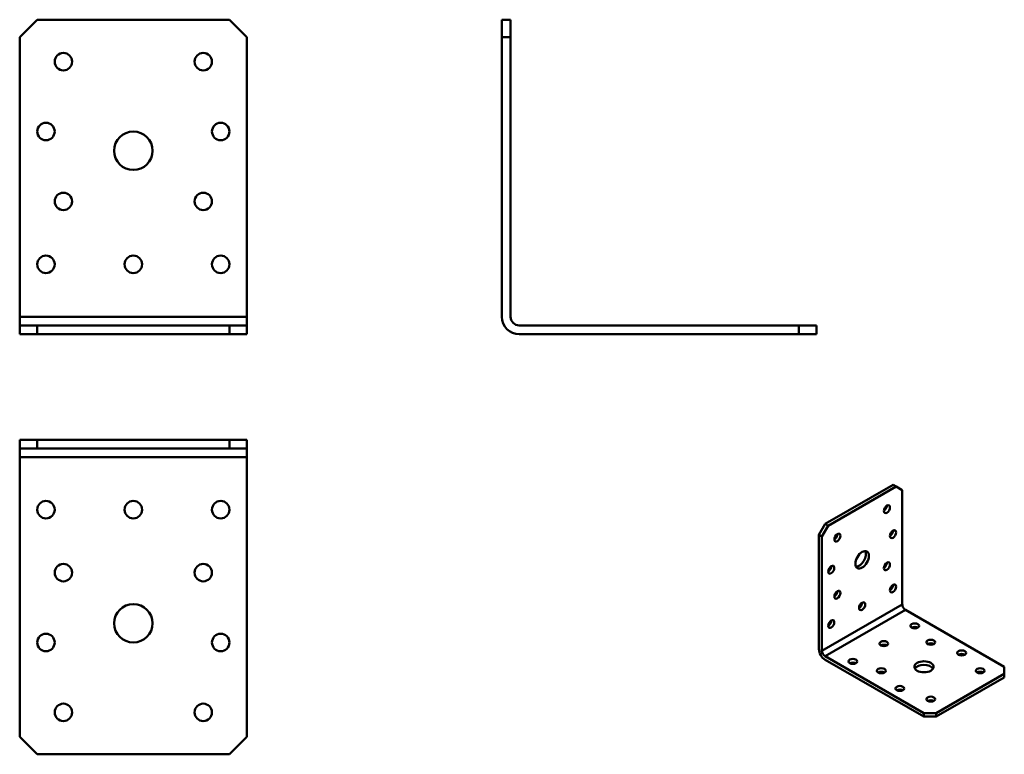
# Model space of a CAD drawing. Units: millimetres. Extents: x 90 to 371, y 48 to 258.
import ezdxf

# ---------------------------------------------------------------- set-up
doc = ezdxf.new("R2010")
doc.units = ezdxf.units.MM
doc.header["$LTSCALE"] = 0.5
doc.layers.add('Visible Edges(Joma Produktionsritningar)', color=7, linetype='Continuous', lineweight=50, true_color=0x262659)
doc.layers.add('Visible Tangent Edges(Joma Produktionsritningar)', color=7, linetype='Continuous', lineweight=50, true_color=0x1a1a3e)

msp = doc.modelspace()

# ---------------------------------------------------------------- linework, layer by layer
at = {"layer": 'Visible Edges(Joma Produktionsritningar)'}
for p, q in [((89.6, 252.74), (94.6, 257.74)), ((94.6, 257.74), (149.6, 257.74)), ((149.6, 257.74), (154.6, 252.74)), ((229.99, 257.74), (227.49, 257.74)), ((227.49, 257.74), (227.49, 252.74)), ((229.99, 252.74), (229.99, 257.74)), ((89.6, 172.74), (89.6, 252.74)), ((154.6, 252.74), (154.6, 172.74)), ((227.49, 252.74), (229.99, 252.74)), ((227.49, 252.74), (227.49, 172.74)), ((229.99, 172.74), (229.99, 252.74)), ((89.6, 172.74), (89.6, 170.24)), ((154.6, 172.74), (154.6, 170.24)), ((94.6, 170.24), (89.6, 170.24)), ((89.6, 170.24), (89.6, 167.74)), ((94.6, 167.74), (94.6, 170.24)), ((149.6, 170.24), (94.6, 170.24)), ((154.6, 170.24), (149.6, 170.24)), ((149.6, 170.24), (149.6, 167.74)), ((154.6, 167.74), (154.6, 170.24)), ((312.49, 170.24), (232.49, 170.24)), ((317.49, 170.24), (312.49, 170.24)), ((312.49, 170.24), (312.49, 167.74)), ((317.49, 167.74), (317.49, 170.24)), ((89.6, 167.74), (94.6, 167.74)), ((94.6, 167.74), (149.6, 167.74)), ((149.6, 167.74), (154.6, 167.74)), ((232.49, 167.74), (312.49, 167.74)), ((312.49, 167.74), (317.49, 167.74)), ((94.6, 137.52), (89.6, 137.52)), ((89.6, 137.52), (89.6, 135.02)), ((94.6, 135.02), (94.6, 137.52)), ((149.6, 137.52), (94.6, 137.52)), ((154.6, 137.52), (149.6, 137.52)), ((149.6, 137.52), (149.6, 135.02)), ((154.6, 135.02), (154.6, 137.52)), ((89.6, 135.02), (94.6, 135.02)), ((89.6, 135.02), (89.6, 132.52)), ((89.6, 52.52), (89.6, 132.52)), ((94.6, 135.02), (149.6, 135.02)), ((149.6, 135.02), (154.6, 135.02)), ((154.6, 135.02), (154.6, 132.52)), ((154.6, 132.52), (154.6, 52.52)), ((339.41, 124.62), (319.96, 113.43)), ((320.85, 112.92), (340.29, 124.12)), ((339.41, 124.62), (340.29, 124.12)), ((340.29, 124.12), (342.06, 123.09)), ((342.06, 123.09), (342.06, 90.39)), ((319.96, 113.43), (318.2, 110.37)), ((319.08, 109.86), (320.85, 112.92)), ((320.85, 112.92), (319.96, 113.43)), ((318.2, 110.37), (318.2, 77.66)), ((318.2, 110.37), (319.08, 109.86)), ((319.08, 77.15), (319.08, 109.86)), ((342.95, 88.86), (371.23, 72.57)), ((348.25, 59.34), (319.96, 75.62)), ((319.96, 74.6), (348.25, 58.31)), ((371.23, 70.53), (351.78, 59.34)), ((371.23, 72.57), (371.23, 70.53)), ((371.23, 70.53), (371.23, 69.51)), ((351.78, 58.31), (371.23, 69.51)), ((348.25, 59.34), (348.25, 58.31)), ((351.78, 59.34), (348.25, 59.34)), ((351.78, 58.31), (351.78, 59.34)), ((348.25, 58.31), (351.78, 58.31)), ((94.6, 47.52), (89.6, 52.52)), ((154.6, 52.52), (149.6, 47.52)), ((149.6, 47.52), (94.6, 47.52))]:
    msp.add_line(p, q, dxfattribs=at)
for centre, radius in [((102.1, 245.74), 2.5), ((142.1, 245.74), 2.5), ((97.1, 225.74), 2.5), ((147.1, 225.74), 2.5), ((122.1, 220.24), 5.5), ((102.1, 205.74), 2.5), ((142.1, 205.74), 2.5), ((97.1, 187.74), 2.5), ((122.1, 187.74), 2.5), ((147.1, 187.74), 2.5), ((97.1, 117.52), 2.5), ((122.1, 117.52), 2.5), ((147.1, 117.52), 2.5), ((102.1, 99.52), 2.5), ((142.1, 99.52), 2.5), ((122.1, 85.02), 5.5), ((97.1, 79.52), 2.5), ((147.1, 79.52), 2.5), ((102.1, 59.52), 2.5), ((142.1, 59.52), 2.5)]:
    msp.add_circle(centre, radius, dxfattribs=at)
for radius in [5, 2.5]:
    msp.add_arc((232.49, 172.74), radius, 180, 270, dxfattribs=at)
for centre, major_axis, ratio in [((337.64, 117.68), (0.62, 1.08), 0.578093), ((323.5, 109.54), (0.62, 1.08), 0.578093), ((339.41, 110.53), (0.62, 1.08), 0.578093), ((330.57, 103.19), (1.37, 2.38), 0.578093), ((321.73, 100.35), (0.62, 1.08), 0.578093), ((337.64, 101.33), (0.62, 1.08), 0.578093), ((339.41, 94.99), (0.62, 1.08), 0.578093), ((323.5, 93.19), (0.62, 1.08), 0.578093), ((330.57, 89.9), (0.62, 1.08), 0.578093), ((321.73, 84.81), (0.62, 1.08), 0.578093), ((345.6, 84.28), (1.25, 0), 0.575862), ((336.76, 79.19), (1.25, 0), 0.575862), ((350.19, 79.59), (1.25, 0), 0.575862), ((359.03, 76.54), (1.25, 0), 0.575862), ((327.92, 74.1), (1.25, 0), 0.575862), ((348.25, 72.57), (2.75, 0), 0.575862), ((336.05, 71.45), (1.25, 0), 0.575862), ((364.34, 71.45), (1.25, 0), 0.575862), ((341.35, 66.36), (1.25, 0), 0.575862), ((350.19, 63.31), (1.25, 0), 0.575862)]:
    msp.add_ellipse(centre, major_axis=major_axis, ratio=ratio, dxfattribs=at)
for centre, major_axis, ratio, start_param, end_param in [((336.76, 118.19), (0.62, 1.08), 0.578093, 3.925065, 5.499713), ((322.62, 110.05), (0.62, 1.08), 0.578093, 3.925065, 5.499713), ((338.53, 111.04), (0.62, 1.08), 0.578093, 3.925065, 5.499713), ((329.69, 103.7), (-1.37, -2.38), 0.578093, 0.326566, 2.815027), ((336.76, 101.84), (0.62, 1.08), 0.578093, 3.925065, 5.499713), ((320.85, 100.86), (0.62, 1.08), 0.578093, 3.925065, 5.499713), ((338.53, 95.5), (0.62, 1.08), 0.578093, 3.925065, 5.499713), ((322.62, 93.7), (0.62, 1.08), 0.578093, 3.925065, 5.499713), ((329.69, 90.41), (0.62, 1.08), 0.578093, 3.925065, 5.499713), ((342.95, 89.88), (0.62, -1.08), 0.578093, 3.928925, 5.499721), ((320.85, 85.32), (0.62, 1.08), 0.578093, 3.925065, 5.499713), ((345.6, 83.25), (-1.25, 0), 0.575862, 3.930873, 5.493905), ((336.76, 78.16), (-1.25, 0), 0.575862, 3.930873, 5.493905), ((350.19, 78.57), (-1.25, 0), 0.575862, 3.930873, 5.493905), ((319.96, 76.65), (1.25, -2.17), 0.578093, 3.928925, 5.499721), ((319.96, 76.65), (0.62, -1.08), 0.578093, 3.928925, 5.499721), ((359.03, 75.52), (-1.25, 0), 0.575862, 3.930873, 5.493905), ((327.92, 73.07), (-1.25, 0), 0.575862, 3.930873, 5.493905), ((336.05, 70.43), (-1.25, 0), 0.575862, 3.930873, 5.493905), ((348.25, 71.55), (2.75, 0), 0.575862, 0.328536, 2.813057), ((364.34, 70.43), (-1.25, 0), 0.575862, 3.930873, 5.493905), ((341.35, 65.34), (-1.25, 0), 0.575862, 3.930873, 5.493905), ((350.19, 62.28), (-1.25, 0), 0.575862, 3.930873, 5.493905)]:
    msp.add_ellipse(centre, major_axis=major_axis, ratio=ratio, start_param=start_param, end_param=end_param, dxfattribs=at)
at = {"layer": 'Visible Tangent Edges(Joma Produktionsritningar)'}
for p, q in [((89.6, 172.74), (154.6, 172.74)), ((154.6, 132.52), (89.6, 132.52)), ((319.08, 77.15), (342.06, 90.39)), ((342.95, 88.86), (319.96, 75.62))]:
    msp.add_line(p, q, dxfattribs=at)

doc.saveas('drawing.dxf')
